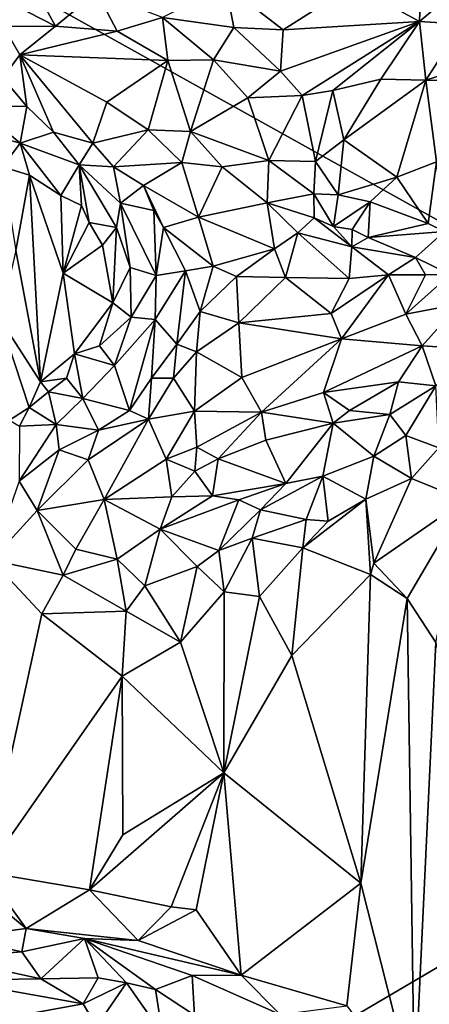
# Model space of a CAD drawing. Units: metres. Extents: x 27.1 to 33, y -12.2 to 11.9.
# Drawn here: x 29.9 to 30.7, y 2 to 3.8 of the extents above; entities that cross this region are included whole.
import ezdxf

# ---------------------------------------------------------------- set-up
doc = ezdxf.new("R2010")
doc.units = ezdxf.units.M

msp = doc.modelspace()

# ---------------------------------------------------------------- linework, layer by layer
at = {"layer": '1'}
for points in [[(29.1414, 4.2958, -1.6657), (32.5894, 6.0721, -1.6511), (31.936, 2.7379, -1.6436)], [(29.7423, 1.4501, -1.6587), (29.1414, 4.2958, -1.6657), (31.936, 2.7379, -1.6436)], [(29.9477, 3.8817, -0.9508), (29.877, 3.8446, -0.9872), (30.0036, 3.7791, -0.9764)], [(30.0808, 3.8427, -0.9408), (29.9477, 3.8817, -0.9508), (30.0036, 3.7791, -0.9764)], [(30.56, 3.8559, -0.9609), (30.6838, 3.7878, -0.9293), (30.6872, 3.8955, -0.9583)], [(30.6872, 3.8955, -0.9583), (30.6838, 3.7878, -0.9293), (30.76, 3.8534, -0.9274)], [(29.877, 3.8446, -0.9872), (29.9068, 3.7786, -0.9911), (30.0036, 3.7791, -0.9764)], [(30.0808, 3.8427, -0.9408), (30.0036, 3.7791, -0.9764), (30.1189, 3.7698, -0.9739)], [(30.0808, 3.8427, -0.9408), (30.1189, 3.7698, -0.9739), (30.2039, 3.7953, -0.9497)], [(30.2039, 3.7953, -0.9497), (30.3367, 3.7765, -0.9421), (30.3219, 3.8552, -0.9527)], [(30.56, 3.8559, -0.9609), (30.3219, 3.8552, -0.9527), (30.429, 3.7723, -0.935)], [(30.3219, 3.8552, -0.9527), (30.3367, 3.7765, -0.9421), (30.429, 3.7723, -0.935)], [(30.429, 3.7723, -0.935), (30.6838, 3.7878, -0.9293), (30.56, 3.8559, -0.9609)], [(30.6838, 3.7878, -0.9293), (30.7625, 3.7826, -0.9381), (30.76, 3.8534, -0.9274)], [(30.2039, 3.7953, -0.9497), (30.1189, 3.7698, -0.9739), (30.2139, 3.7151, -0.9838)], [(30.2039, 3.7953, -0.9497), (30.2139, 3.7151, -0.9838), (30.2987, 3.7165, -0.9818)], [(30.2039, 3.7953, -0.9497), (30.2987, 3.7165, -0.9818), (30.3367, 3.7765, -0.9421)], [(30.424, 3.695, -0.9747), (30.4643, 3.6495, -0.9874), (30.6838, 3.7878, -0.9293)], [(30.429, 3.7723, -0.935), (30.424, 3.695, -0.9747), (30.6838, 3.7878, -0.9293)], [(30.6838, 3.7878, -0.9293), (30.4643, 3.6495, -0.9874), (30.5219, 3.6593, -0.9853)], [(30.6838, 3.7878, -0.9293), (30.5219, 3.6593, -0.9853), (30.6112, 3.6803, -0.9853)], [(30.6838, 3.7878, -0.9293), (30.6112, 3.6803, -0.9853), (30.6956, 3.6784, -0.9933)], [(30.6838, 3.7878, -0.9293), (30.6956, 3.6784, -0.9933), (30.7625, 3.7826, -0.9381)], [(29.9068, 3.7786, -0.9911), (29.9057, 3.6824, -0.9689), (29.9375, 3.7258, -0.9754)], [(29.9068, 3.7786, -0.9911), (29.9375, 3.7258, -0.9754), (30.0036, 3.7791, -0.9764)], [(30.0036, 3.7791, -0.9764), (29.9375, 3.7258, -0.9754), (30.1189, 3.7698, -0.9739)], [(29.9375, 3.7258, -0.9754), (30.2139, 3.7151, -0.9838), (30.1189, 3.7698, -0.9739)], [(30.3367, 3.7765, -0.9421), (30.2987, 3.7165, -0.9818), (30.424, 3.695, -0.9747)], [(30.429, 3.7723, -0.935), (30.3367, 3.7765, -0.9421), (30.424, 3.695, -0.9747)], [(30.7625, 3.7826, -0.9381), (30.6956, 3.6784, -0.9933), (30.9158, 3.749, -0.983)], [(30.6956, 3.6784, -0.9933), (30.7625, 3.6778, -0.9956), (30.9158, 3.749, -0.983)], [(29.9506, 3.6292, -0.9607), (29.9375, 3.7258, -0.9754), (29.9057, 3.6824, -0.9689)], [(29.9506, 3.6292, -0.9607), (29.9998, 3.5813, -0.9465), (29.9375, 3.7258, -0.9754)], [(29.9375, 3.7258, -0.9754), (29.9998, 3.5813, -0.9465), (30.0733, 3.5606, -0.9415)], [(29.9375, 3.7258, -0.9754), (30.0733, 3.5606, -0.9415), (30.1, 3.637, -0.9769)], [(29.9375, 3.7258, -0.9754), (30.1, 3.637, -0.9769), (30.2139, 3.7151, -0.9838)], [(30.1, 3.637, -0.9769), (30.1767, 3.5853, -0.9739), (30.2139, 3.7151, -0.9838)], [(30.1767, 3.5853, -0.9739), (30.256, 3.5826, -0.9765), (30.2139, 3.7151, -0.9838)], [(30.2987, 3.7165, -0.9818), (30.2139, 3.7151, -0.9838), (30.256, 3.5826, -0.9765)], [(30.2987, 3.7165, -0.9818), (30.256, 3.5826, -0.9765), (30.3631, 3.6454, -0.9869)], [(30.2987, 3.7165, -0.9818), (30.3631, 3.6454, -0.9869), (30.424, 3.695, -0.9747)], [(30.424, 3.695, -0.9747), (30.3631, 3.6454, -0.9869), (30.4643, 3.6495, -0.9874)], [(29.9057, 3.6824, -0.9689), (29.8553, 3.6301, -0.9985), (29.9506, 3.6292, -0.9607)], [(30.5219, 3.6593, -0.9853), (30.5422, 3.5672, -0.9988), (30.6112, 3.6803, -0.9853)], [(30.6112, 3.6803, -0.9853), (30.5422, 3.5672, -0.9988), (30.6956, 3.6784, -0.9933)], [(30.6956, 3.6784, -0.9933), (30.5422, 3.5672, -0.9988), (30.6413, 3.4973, -1.0035)], [(30.6956, 3.6784, -0.9933), (30.6413, 3.4973, -1.0035), (30.7153, 3.5261, -1.0098)], [(30.6956, 3.6784, -0.9933), (30.7153, 3.5261, -1.0098), (30.7625, 3.6778, -0.9956)], [(30.4643, 3.6495, -0.9874), (30.4892, 3.5265, -0.9936), (30.5219, 3.6593, -0.9853)], [(30.5219, 3.6593, -0.9853), (30.4892, 3.5265, -0.9936), (30.5422, 3.5672, -0.9988)], [(30.256, 3.5826, -0.9765), (30.4019, 3.5284, -0.9812), (30.3631, 3.6454, -0.9869)], [(30.4643, 3.6495, -0.9874), (30.3631, 3.6454, -0.9869), (30.4019, 3.5284, -0.9812)], [(30.4019, 3.5284, -0.9812), (30.4892, 3.5265, -0.9936), (30.4643, 3.6495, -0.9874)], [(29.8553, 3.6301, -0.9985), (29.8567, 3.5832, -1.0033), (29.9376, 3.5608, -0.9938)], [(29.8553, 3.6301, -0.9985), (29.9376, 3.5608, -0.9938), (29.9506, 3.6292, -0.9607)], [(29.9506, 3.6292, -0.9607), (29.9376, 3.5608, -0.9938), (29.9998, 3.5813, -0.9465)], [(30.1, 3.637, -0.9769), (30.0733, 3.5606, -0.9415), (30.1767, 3.5853, -0.9739)], [(30.0733, 3.5606, -0.9415), (30.1119, 3.5166, -0.9278), (30.1767, 3.5853, -0.9739)], [(30.1767, 3.5853, -0.9739), (30.1119, 3.5166, -0.9278), (30.2399, 3.5247, -0.9534)], [(30.1767, 3.5853, -0.9739), (30.2399, 3.5247, -0.9534), (30.256, 3.5826, -0.9765)], [(29.8567, 3.5832, -1.0033), (29.9049, 3.5163, -1.0085), (29.9376, 3.5608, -0.9938)], [(29.9998, 3.5813, -0.9465), (29.9376, 3.5608, -0.9938), (30.048, 3.5201, -0.9462)], [(29.9998, 3.5813, -0.9465), (30.048, 3.5201, -0.9462), (30.0733, 3.5606, -0.9415)], [(30.256, 3.5826, -0.9765), (30.2399, 3.5247, -0.9534), (30.3151, 3.5168, -0.9682)], [(30.256, 3.5826, -0.9765), (30.3151, 3.5168, -0.9682), (30.4019, 3.5284, -0.9812)], [(30.4892, 3.5265, -0.9936), (30.5314, 3.4644, -0.9903), (30.5422, 3.5672, -0.9988)], [(30.5422, 3.5672, -0.9988), (30.5314, 3.4644, -0.9903), (30.6413, 3.4973, -1.0035)], [(29.9376, 3.5608, -0.9938), (29.9049, 3.5163, -1.0085), (29.9551, 3.5009, -0.9979)], [(29.9376, 3.5608, -0.9938), (29.9551, 3.5009, -0.9979), (30.0136, 3.4632, -1.0007)], [(29.9376, 3.5608, -0.9938), (30.0136, 3.4632, -1.0007), (30.048, 3.5201, -0.9462)], [(30.0733, 3.5606, -0.9415), (30.048, 3.5201, -0.9462), (30.1119, 3.5166, -0.9278)], [(29.9049, 3.5163, -1.0085), (29.9297, 3.3605, -1.0022), (29.9551, 3.5009, -0.9979)], [(30.0136, 3.4632, -1.0007), (30.0524, 3.4446, -0.9915), (30.048, 3.5201, -0.9462)], [(30.048, 3.5201, -0.9462), (30.0524, 3.4446, -0.9915), (30.0669, 3.4127, -0.9898)], [(30.048, 3.5201, -0.9462), (30.0669, 3.4127, -0.9898), (30.1175, 3.4035, -0.9455)], [(30.048, 3.5201, -0.9462), (30.1175, 3.4035, -0.9455), (30.1255, 3.4486, -0.9283)], [(30.048, 3.5201, -0.9462), (30.1255, 3.4486, -0.9283), (30.1119, 3.5166, -0.9278)], [(30.1119, 3.5166, -0.9278), (30.1679, 3.4816, -0.9232), (30.2399, 3.5247, -0.9534)], [(30.1119, 3.5166, -0.9278), (30.1255, 3.4486, -0.9283), (30.1679, 3.4816, -0.9232)], [(30.2399, 3.5247, -0.9534), (30.1679, 3.4816, -0.9232), (30.2707, 3.4226, -0.8984)], [(30.2399, 3.5247, -0.9534), (30.2707, 3.4226, -0.8984), (30.3151, 3.5168, -0.9682)], [(30.2707, 3.4226, -0.8984), (30.3993, 3.4494, -0.9387), (30.3151, 3.5168, -0.9682)], [(30.4019, 3.5284, -0.9812), (30.3151, 3.5168, -0.9682), (30.3993, 3.4494, -0.9387)], [(30.4019, 3.5284, -0.9812), (30.3993, 3.4494, -0.9387), (30.4861, 3.4663, -0.9759)], [(30.4892, 3.5265, -0.9936), (30.4019, 3.5284, -0.9812), (30.4861, 3.4663, -0.9759)], [(30.4892, 3.5265, -0.9936), (30.4861, 3.4663, -0.9759), (30.5314, 3.4644, -0.9903)], [(30.6413, 3.4973, -1.0035), (30.6999, 3.4105, -0.9976), (30.7153, 3.5261, -1.0098)], [(30.7153, 3.5261, -1.0098), (30.6999, 3.4105, -0.9976), (30.7304, 3.3956, -0.9899)], [(29.9551, 3.5009, -0.9979), (29.9297, 3.3605, -1.0022), (29.976, 3.1151, -0.9989)], [(29.9551, 3.5009, -0.9979), (29.976, 3.1151, -0.9989), (30.0182, 3.318, -0.9978)], [(30.0136, 3.4632, -1.0007), (29.9551, 3.5009, -0.9979), (30.0182, 3.318, -0.9978)], [(30.5314, 3.4644, -0.9903), (30.5917, 3.451, -0.9893), (30.6413, 3.4973, -1.0035)], [(30.6413, 3.4973, -1.0035), (30.5917, 3.451, -0.9893), (30.6999, 3.4105, -0.9976)], [(30.1255, 3.4486, -0.9283), (30.1873, 3.4352, -0.9092), (30.1679, 3.4816, -0.9232)], [(30.1873, 3.4352, -0.9092), (30.2058, 3.4031, -0.9015), (30.1679, 3.4816, -0.9232)], [(30.1679, 3.4816, -0.9232), (30.2058, 3.4031, -0.9015), (30.2707, 3.4226, -0.8984)], [(30.0136, 3.4632, -1.0007), (30.0182, 3.318, -0.9978), (30.0524, 3.4446, -0.9915)], [(30.3993, 3.4494, -0.9387), (30.4868, 3.4211, -0.9391), (30.4861, 3.4663, -0.9759)], [(30.4861, 3.4663, -0.9759), (30.4868, 3.4211, -0.9391), (30.5228, 3.4052, -0.9505)], [(30.4861, 3.4663, -0.9759), (30.5228, 3.4052, -0.9505), (30.5314, 3.4644, -0.9903)], [(30.5314, 3.4644, -0.9903), (30.5228, 3.4052, -0.9505), (30.5917, 3.451, -0.9893)], [(30.0524, 3.4446, -0.9915), (30.0182, 3.318, -0.9978), (30.0669, 3.4127, -0.9898)], [(30.1255, 3.4486, -0.9283), (30.1175, 3.4035, -0.9455), (30.1432, 3.3288, -0.9405)], [(30.1255, 3.4486, -0.9283), (30.1432, 3.3288, -0.9405), (30.1918, 3.3134, -0.9285)], [(30.1873, 3.4352, -0.9092), (30.1255, 3.4486, -0.9283), (30.1918, 3.3134, -0.9285)], [(30.2707, 3.4226, -0.8984), (30.4125, 3.3636, -0.8422), (30.3993, 3.4494, -0.9387)], [(30.3993, 3.4494, -0.9387), (30.4125, 3.3636, -0.8422), (30.4563, 3.3936, -0.8778)], [(30.3993, 3.4494, -0.9387), (30.4563, 3.3936, -0.8778), (30.4868, 3.4211, -0.9391)], [(30.5228, 3.4052, -0.9505), (30.5577, 3.3995, -0.9547), (30.5917, 3.451, -0.9893)], [(30.5917, 3.451, -0.9893), (30.5577, 3.3995, -0.9547), (30.5876, 3.3845, -0.9546)], [(30.5917, 3.451, -0.9893), (30.5876, 3.3845, -0.9546), (30.6999, 3.4105, -0.9976)], [(30.1873, 3.4352, -0.9092), (30.1918, 3.3134, -0.9285), (30.2058, 3.4031, -0.9015)], [(30.2058, 3.4031, -0.9015), (30.2985, 3.331, -0.8347), (30.2707, 3.4226, -0.8984)], [(30.2707, 3.4226, -0.8984), (30.2985, 3.331, -0.8347), (30.4125, 3.3636, -0.8422)], [(30.4868, 3.4211, -0.9391), (30.4563, 3.3936, -0.8778), (30.5572, 3.3672, -0.897)], [(30.4868, 3.4211, -0.9391), (30.5572, 3.3672, -0.897), (30.5228, 3.4052, -0.9505)], [(30.0669, 3.4127, -0.9898), (30.0182, 3.318, -0.9978), (30.0916, 3.3701, -0.9942)], [(30.0669, 3.4127, -0.9898), (30.0916, 3.3701, -0.9942), (30.1175, 3.4035, -0.9455)], [(30.1175, 3.4035, -0.9455), (30.0916, 3.3701, -0.9942), (30.111, 3.2627, -0.9974)], [(30.1175, 3.4035, -0.9455), (30.111, 3.2627, -0.9974), (30.1432, 3.3288, -0.9405)], [(30.2058, 3.4031, -0.9015), (30.1918, 3.3134, -0.9285), (30.2465, 3.3221, -0.8653)], [(30.2058, 3.4031, -0.9015), (30.2465, 3.3221, -0.8653), (30.2985, 3.331, -0.8347)], [(30.5577, 3.3995, -0.9547), (30.5228, 3.4052, -0.9505), (30.5572, 3.3672, -0.897)], [(30.6999, 3.4105, -0.9976), (30.5876, 3.3845, -0.9546), (30.7304, 3.3956, -0.9899)], [(30.4563, 3.3936, -0.8778), (30.4125, 3.3636, -0.8422), (30.4333, 3.3099, -0.8154)], [(30.4563, 3.3936, -0.8778), (30.4333, 3.3099, -0.8154), (30.5524, 3.3079, -0.8347)], [(30.4563, 3.3936, -0.8778), (30.5524, 3.3079, -0.8347), (30.5572, 3.3672, -0.897)], [(30.5577, 3.3995, -0.9547), (30.5572, 3.3672, -0.897), (30.5876, 3.3845, -0.9546)], [(30.5876, 3.3845, -0.9546), (30.5572, 3.3672, -0.897), (30.676, 3.3475, -0.9265)], [(30.5876, 3.3845, -0.9546), (30.676, 3.3475, -0.9265), (30.7304, 3.3956, -0.9899)], [(30.676, 3.3475, -0.9265), (30.7408, 3.3154, -0.9231), (30.7304, 3.3956, -0.9899)], [(30.0182, 3.318, -0.9978), (30.111, 3.2627, -0.9974), (30.0916, 3.3701, -0.9942)], [(30.2985, 3.331, -0.8347), (30.3416, 3.3121, -0.8116), (30.4125, 3.3636, -0.8422)], [(30.3416, 3.3121, -0.8116), (30.4333, 3.3099, -0.8154), (30.4125, 3.3636, -0.8422)], [(30.5572, 3.3672, -0.897), (30.5524, 3.3079, -0.8347), (30.6257, 3.315, -0.8613)], [(30.676, 3.3475, -0.9265), (30.5572, 3.3672, -0.897), (30.6257, 3.315, -0.8613)], [(29.9297, 3.3605, -1.0022), (29.8996, 3.2322, -1.0017), (29.976, 3.1151, -0.9989)], [(30.6257, 3.315, -0.8613), (30.6949, 3.3149, -0.899), (30.676, 3.3475, -0.9265)], [(30.676, 3.3475, -0.9265), (30.6949, 3.3149, -0.899), (30.7408, 3.3154, -0.9231)], [(30.1432, 3.3288, -0.9405), (30.111, 3.2627, -0.9974), (30.1454, 3.2362, -0.9437)], [(30.1918, 3.3134, -0.9285), (30.1432, 3.3288, -0.9405), (30.1454, 3.2362, -0.9437)], [(30.2465, 3.3221, -0.8653), (30.274, 3.2464, -0.8222), (30.2985, 3.331, -0.8347)], [(30.3416, 3.3121, -0.8116), (30.2985, 3.331, -0.8347), (30.274, 3.2464, -0.8222)], [(29.976, 3.1151, -0.9989), (30.0393, 3.1674, -0.999), (30.0182, 3.318, -0.9978)], [(30.0393, 3.1674, -0.999), (30.111, 3.2627, -0.9974), (30.0182, 3.318, -0.9978)], [(30.1902, 3.2315, -0.9289), (30.1918, 3.3134, -0.9285), (30.1454, 3.2362, -0.9437)], [(30.1918, 3.3134, -0.9285), (30.1902, 3.2315, -0.9289), (30.2465, 3.3221, -0.8653)], [(30.1902, 3.2315, -0.9289), (30.2302, 3.1857, -0.8522), (30.2465, 3.3221, -0.8653)], [(30.2465, 3.3221, -0.8653), (30.2302, 3.1857, -0.8522), (30.274, 3.2464, -0.8222)], [(30.3416, 3.3121, -0.8116), (30.274, 3.2464, -0.8222), (30.3463, 3.2255, -0.8155)], [(30.4333, 3.3099, -0.8154), (30.3416, 3.3121, -0.8116), (30.3463, 3.2255, -0.8155)], [(30.3463, 3.2255, -0.8155), (30.5185, 3.2429, -0.8348), (30.4333, 3.3099, -0.8154)], [(30.4333, 3.3099, -0.8154), (30.5185, 3.2429, -0.8348), (30.5524, 3.3079, -0.8347)], [(30.5524, 3.3079, -0.8347), (30.5185, 3.2429, -0.8348), (30.6257, 3.315, -0.8613)], [(30.6257, 3.315, -0.8613), (30.5185, 3.2429, -0.8348), (30.5381, 3.1957, -0.8561)], [(30.6257, 3.315, -0.8613), (30.5381, 3.1957, -0.8561), (30.6579, 3.2413, -0.8875)], [(30.6257, 3.315, -0.8613), (30.6579, 3.2413, -0.8875), (30.6949, 3.3149, -0.899)], [(30.6949, 3.3149, -0.899), (30.6579, 3.2413, -0.8875), (30.7408, 3.3154, -0.9231)], [(30.7408, 3.3154, -0.9231), (30.6579, 3.2413, -0.8875), (30.7591, 3.2606, -0.9245)], [(30.0393, 3.1674, -0.999), (30.0863, 3.1822, -0.9882), (30.111, 3.2627, -0.9974)], [(30.111, 3.2627, -0.9974), (30.0863, 3.1822, -0.9882), (30.1454, 3.2362, -0.9437)], [(30.6579, 3.2413, -0.8875), (30.6888, 3.1826, -0.9167), (30.7591, 3.2606, -0.9245)], [(30.7591, 3.2606, -0.9245), (30.6888, 3.1826, -0.9167), (30.7763, 3.177, -0.9619)], [(30.0863, 3.1822, -0.9882), (30.1138, 3.1458, -0.9482), (30.1454, 3.2362, -0.9437)], [(30.1454, 3.2362, -0.9437), (30.1138, 3.1458, -0.9482), (30.1902, 3.2315, -0.9289)], [(30.2302, 3.1857, -0.8522), (30.267, 3.1715, -0.8342), (30.274, 3.2464, -0.8222)], [(30.274, 3.2464, -0.8222), (30.267, 3.1715, -0.8342), (30.3463, 3.2255, -0.8155)], [(30.3463, 3.2255, -0.8155), (30.5381, 3.1957, -0.8561), (30.5185, 3.2429, -0.8348)], [(30.6579, 3.2413, -0.8875), (30.5381, 3.1957, -0.8561), (30.6888, 3.1826, -0.9167)], [(29.8996, 3.2322, -1.0017), (29.9178, 3.0435, -0.9999), (29.9544, 3.0675, -1.0023)], [(29.8996, 3.2322, -1.0017), (29.9544, 3.0675, -1.0023), (29.976, 3.1151, -0.9989)], [(30.1138, 3.1458, -0.9482), (30.1419, 3.0617, -0.9029), (30.1902, 3.2315, -0.9289)], [(30.1902, 3.2315, -0.9289), (30.1419, 3.0617, -0.9029), (30.1828, 3.1218, -0.8927)], [(30.1828, 3.1218, -0.8927), (30.2302, 3.1857, -0.8522), (30.1902, 3.2315, -0.9289)], [(30.3463, 3.2255, -0.8155), (30.267, 3.1715, -0.8342), (30.352, 3.1233, -0.8498)], [(30.3463, 3.2255, -0.8155), (30.352, 3.1233, -0.8498), (30.5381, 3.1957, -0.8561)], [(30.0393, 3.1674, -0.999), (30.1138, 3.1458, -0.9482), (30.0863, 3.1822, -0.9882)], [(30.1828, 3.1218, -0.8927), (30.2243, 3.1219, -0.8647), (30.2302, 3.1857, -0.8522)], [(30.267, 3.1715, -0.8342), (30.2302, 3.1857, -0.8522), (30.2243, 3.1219, -0.8647)], [(30.352, 3.1233, -0.8498), (30.3885, 3.0589, -0.8966), (30.5381, 3.1957, -0.8561)], [(30.5381, 3.1957, -0.8561), (30.3885, 3.0589, -0.8966), (30.5043, 3.0953, -0.8953)], [(30.5381, 3.1957, -0.8561), (30.5043, 3.0953, -0.8953), (30.6888, 3.1826, -0.9167)], [(30.5043, 3.0953, -0.8953), (30.6444, 3.1153, -0.9489), (30.6888, 3.1826, -0.9167)], [(30.6444, 3.1153, -0.9489), (30.7143, 3.108, -0.948), (30.6888, 3.1826, -0.9167)], [(30.6888, 3.1826, -0.9167), (30.7143, 3.108, -0.948), (30.7763, 3.177, -0.9619)], [(29.976, 3.1151, -0.9989), (30.0243, 3.1219, -0.9947), (30.0393, 3.1674, -0.999)], [(30.0243, 3.1219, -0.9947), (30.0551, 3.0842, -0.9474), (30.0393, 3.1674, -0.999)], [(30.0393, 3.1674, -0.999), (30.0551, 3.0842, -0.9474), (30.1138, 3.1458, -0.9482)], [(30.267, 3.1715, -0.8342), (30.2243, 3.1219, -0.8647), (30.2636, 3.0603, -0.8861)], [(30.267, 3.1715, -0.8342), (30.2636, 3.0603, -0.8861), (30.352, 3.1233, -0.8498)], [(30.1138, 3.1458, -0.9482), (30.0551, 3.0842, -0.9474), (30.1419, 3.0617, -0.9029)], [(29.976, 3.1151, -0.9989), (29.9544, 3.0675, -1.0023), (29.9909, 3.0966, -0.9881)], [(29.976, 3.1151, -0.9989), (29.9909, 3.0966, -0.9881), (30.0243, 3.1219, -0.9947)], [(30.0243, 3.1219, -0.9947), (29.9909, 3.0966, -0.9881), (30.0551, 3.0842, -0.9474)], [(30.1419, 3.0617, -0.9029), (30.1778, 3.0458, -0.8984), (30.1828, 3.1218, -0.8927)], [(30.1828, 3.1218, -0.8927), (30.1778, 3.0458, -0.8984), (30.2243, 3.1219, -0.8647)], [(30.2243, 3.1219, -0.8647), (30.1778, 3.0458, -0.8984), (30.2636, 3.0603, -0.8861)], [(30.352, 3.1233, -0.8498), (30.2636, 3.0603, -0.8861), (30.3885, 3.0589, -0.8966)], [(30.5043, 3.0953, -0.8953), (30.5529, 3.0618, -0.9434), (30.6444, 3.1153, -0.9489)], [(30.5529, 3.0618, -0.9434), (30.6282, 3.0543, -0.9642), (30.6444, 3.1153, -0.9489)], [(30.6444, 3.1153, -0.9489), (30.6282, 3.0543, -0.9642), (30.7143, 3.108, -0.948)], [(30.6282, 3.0543, -0.9642), (30.6581, 3.0148, -0.9844), (30.7143, 3.108, -0.948)], [(30.7143, 3.108, -0.948), (30.6581, 3.0148, -0.9844), (30.7199, 2.9922, -0.9743)], [(29.9544, 3.0675, -1.0023), (30.0049, 3.0353, -0.9424), (29.9909, 3.0966, -0.9881)], [(29.9909, 3.0966, -0.9881), (30.0049, 3.0353, -0.9424), (30.0551, 3.0842, -0.9474)], [(30.3885, 3.0589, -0.8966), (30.5226, 3.0378, -0.9388), (30.5043, 3.0953, -0.8953)], [(30.5043, 3.0953, -0.8953), (30.5226, 3.0378, -0.9388), (30.5529, 3.0618, -0.9434)], [(30.0049, 3.0353, -0.9424), (30.0844, 3.025, -0.9185), (30.0551, 3.0842, -0.9474)], [(30.0551, 3.0842, -0.9474), (30.0844, 3.025, -0.9185), (30.1419, 3.0617, -0.9029)], [(29.9178, 3.0435, -0.9999), (29.9364, 3.0322, -0.9881), (29.9544, 3.0675, -1.0023)], [(29.9544, 3.0675, -1.0023), (29.9364, 3.0322, -0.9881), (30.0049, 3.0353, -0.9424)], [(30.1419, 3.0617, -0.9029), (30.0844, 3.025, -0.9185), (30.1778, 3.0458, -0.8984)], [(30.2636, 3.0603, -0.8861), (30.1778, 3.0458, -0.8984), (30.2106, 2.9708, -0.9289)], [(30.2636, 3.0603, -0.8861), (30.2106, 2.9708, -0.9289), (30.2679, 2.9932, -0.9107)], [(30.2636, 3.0603, -0.8861), (30.2679, 2.9932, -0.9107), (30.3885, 3.0589, -0.8966)], [(30.2679, 2.9932, -0.9107), (30.3076, 2.9712, -0.9355), (30.3885, 3.0589, -0.8966)], [(30.3885, 3.0589, -0.8966), (30.3076, 2.9712, -0.9355), (30.3966, 3.0062, -0.9391)], [(30.3885, 3.0589, -0.8966), (30.3966, 3.0062, -0.9391), (30.5226, 3.0378, -0.9388)], [(30.5529, 3.0618, -0.9434), (30.5226, 3.0378, -0.9388), (30.6282, 3.0543, -0.9642)], [(30.6282, 3.0543, -0.9642), (30.5226, 3.0378, -0.9388), (30.5984, 2.9762, -0.9802)], [(30.6282, 3.0543, -0.9642), (30.5984, 2.9762, -0.9802), (30.6581, 3.0148, -0.9844)], [(29.9364, 3.0322, -0.9881), (29.9361, 2.9296, -0.9398), (30.0049, 3.0353, -0.9424)], [(29.9361, 2.9296, -0.9398), (30.0106, 2.9883, -0.9252), (30.0049, 3.0353, -0.9424)], [(30.0049, 3.0353, -0.9424), (30.0106, 2.9883, -0.9252), (30.0844, 3.025, -0.9185)], [(30.1778, 3.0458, -0.8984), (30.0648, 2.9696, -0.9242), (30.0945, 2.8957, -0.9465)], [(30.0844, 3.025, -0.9185), (30.0648, 2.9696, -0.9242), (30.1778, 3.0458, -0.8984)], [(30.1778, 3.0458, -0.8984), (30.0945, 2.8957, -0.9465), (30.2106, 2.9708, -0.9289)], [(30.3966, 3.0062, -0.9391), (30.4339, 2.9257, -0.9614), (30.5226, 3.0378, -0.9388)], [(30.4339, 2.9257, -0.9614), (30.5032, 2.939, -0.9762), (30.5226, 3.0378, -0.9388)], [(30.5226, 3.0378, -0.9388), (30.5032, 2.939, -0.9762), (30.5984, 2.9762, -0.9802)], [(30.0844, 3.025, -0.9185), (30.0106, 2.9883, -0.9252), (30.0648, 2.9696, -0.9242)], [(30.5984, 2.9762, -0.9802), (30.6688, 2.9349, -0.9844), (30.6581, 3.0148, -0.9844)], [(30.6581, 3.0148, -0.9844), (30.6688, 2.9349, -0.9844), (30.7199, 2.9922, -0.9743)], [(30.3966, 3.0062, -0.9391), (30.3076, 2.9712, -0.9355), (30.4339, 2.9257, -0.9614)], [(29.9361, 2.9296, -0.9398), (29.9697, 2.8753, -0.9367), (30.0106, 2.9883, -0.9252)], [(30.0106, 2.9883, -0.9252), (29.9697, 2.8753, -0.9367), (30.0648, 2.9696, -0.9242)], [(30.2679, 2.9932, -0.9107), (30.2106, 2.9708, -0.9289), (30.264, 2.9487, -0.9252)], [(30.2679, 2.9932, -0.9107), (30.264, 2.9487, -0.9252), (30.3076, 2.9712, -0.9355)], [(30.7199, 2.9922, -0.9743), (30.6688, 2.9349, -0.9844), (30.7683, 2.8943, -1.0032)], [(30.0648, 2.9696, -0.9242), (29.9697, 2.8753, -0.9367), (30.0945, 2.8957, -0.9465)], [(30.0945, 2.8957, -0.9465), (30.221, 2.9008, -0.9642), (30.2106, 2.9708, -0.9289)], [(30.2106, 2.9708, -0.9289), (30.221, 2.9008, -0.9642), (30.264, 2.9487, -0.9252)], [(30.3076, 2.9712, -0.9355), (30.264, 2.9487, -0.9252), (30.2971, 2.9022, -0.9567)], [(30.3076, 2.9712, -0.9355), (30.2971, 2.9022, -0.9567), (30.4339, 2.9257, -0.9614)], [(30.5032, 2.939, -0.9762), (30.5836, 2.8964, -0.9723), (30.5984, 2.9762, -0.9802)], [(30.5984, 2.9762, -0.9802), (30.5836, 2.8964, -0.9723), (30.6688, 2.9349, -0.9844)], [(30.264, 2.9487, -0.9252), (30.221, 2.9008, -0.9642), (30.2971, 2.9022, -0.9567)], [(29.9361, 2.9296, -0.9398), (29.8842, 2.7825, -1.0028), (29.9697, 2.8753, -0.9367)], [(30.4339, 2.9257, -0.9614), (30.2971, 2.9022, -0.9567), (30.3464, 2.895, -0.9627)], [(30.3464, 2.895, -0.9627), (30.3865, 2.8766, -0.9617), (30.4339, 2.9257, -0.9614)], [(30.3865, 2.8766, -0.9617), (30.4719, 2.8581, -0.9578), (30.5032, 2.939, -0.9762)], [(30.4339, 2.9257, -0.9614), (30.3865, 2.8766, -0.9617), (30.5032, 2.939, -0.9762)], [(30.5032, 2.939, -0.9762), (30.4719, 2.8581, -0.9578), (30.5129, 2.8552, -0.97)], [(30.5032, 2.939, -0.9762), (30.5129, 2.8552, -0.97), (30.5836, 2.8964, -0.9723)], [(30.5836, 2.8964, -0.9723), (30.598, 2.7767, -1.0001), (30.6688, 2.9349, -0.9844)], [(30.6688, 2.9349, -0.9844), (30.598, 2.7767, -1.0001), (30.7683, 2.8943, -1.0032)], [(29.9697, 2.8753, -0.9367), (30.0415, 2.8029, -0.9555), (30.0945, 2.8957, -0.9465)], [(30.0415, 2.8029, -0.9555), (30.1187, 2.7843, -0.9671), (30.0945, 2.8957, -0.9465)], [(30.0945, 2.8957, -0.9465), (30.199, 2.8403, -0.9762), (30.221, 2.9008, -0.9642)], [(30.0945, 2.8957, -0.9465), (30.1187, 2.7843, -0.9671), (30.199, 2.8403, -0.9762)], [(30.221, 2.9008, -0.9642), (30.199, 2.8403, -0.9762), (30.2971, 2.9022, -0.9567)], [(30.2971, 2.9022, -0.9567), (30.199, 2.8403, -0.9762), (30.3464, 2.895, -0.9627)], [(30.3464, 2.895, -0.9627), (30.199, 2.8403, -0.9762), (30.3091, 2.8002, -0.9619)], [(30.3464, 2.895, -0.9627), (30.3091, 2.8002, -0.9619), (30.3865, 2.8766, -0.9617)], [(30.5129, 2.8552, -0.97), (30.466, 2.8054, -0.9838), (30.5836, 2.8964, -0.9723)], [(30.5836, 2.8964, -0.9723), (30.466, 2.8054, -0.9838), (30.592, 2.7555, -1.0001)], [(30.5836, 2.8964, -0.9723), (30.592, 2.7555, -1.0001), (30.598, 2.7767, -1.0001)], [(30.598, 2.7767, -1.0001), (30.6603, 2.7108, -1.005), (30.7683, 2.8943, -1.0032)], [(30.7683, 2.8943, -1.0032), (30.6603, 2.7108, -1.005), (30.714, 2.6284, -1.0122)], [(29.9697, 2.8753, -0.9367), (29.8842, 2.7825, -1.0028), (30.0181, 2.7545, -0.9841)], [(29.9697, 2.8753, -0.9367), (30.0181, 2.7545, -0.9841), (30.0415, 2.8029, -0.9555)], [(30.3091, 2.8002, -0.9619), (30.3713, 2.8237, -0.9638), (30.3865, 2.8766, -0.9617)], [(30.3865, 2.8766, -0.9617), (30.3713, 2.8237, -0.9638), (30.4719, 2.8581, -0.9578)], [(30.3713, 2.8237, -0.9638), (30.466, 2.8054, -0.9838), (30.4719, 2.8581, -0.9578)], [(30.4719, 2.8581, -0.9578), (30.466, 2.8054, -0.9838), (30.5129, 2.8552, -0.97)], [(30.1187, 2.7843, -0.9671), (30.1705, 2.7345, -0.9785), (30.199, 2.8403, -0.9762)], [(30.199, 2.8403, -0.9762), (30.1705, 2.7345, -0.9785), (30.2684, 2.7707, -0.9727)], [(30.199, 2.8403, -0.9762), (30.2684, 2.7707, -0.9727), (30.3091, 2.8002, -0.9619)], [(30.3091, 2.8002, -0.9619), (30.3188, 2.7233, -0.9824), (30.3713, 2.8237, -0.9638)], [(30.3713, 2.8237, -0.9638), (30.3188, 2.7233, -0.9824), (30.3848, 2.7146, -0.9984)], [(30.3713, 2.8237, -0.9638), (30.3848, 2.7146, -0.9984), (30.466, 2.8054, -0.9838)], [(30.0415, 2.8029, -0.9555), (30.0181, 2.7545, -0.9841), (30.1187, 2.7843, -0.9671)], [(30.3091, 2.8002, -0.9619), (30.2684, 2.7707, -0.9727), (30.3188, 2.7233, -0.9824)], [(30.466, 2.8054, -0.9838), (30.3848, 2.7146, -0.9984), (30.4454, 2.6041, -0.9989)], [(30.4454, 2.6041, -0.9989), (30.592, 2.7555, -1.0001), (30.466, 2.8054, -0.9838)], [(29.8842, 2.7825, -1.0028), (29.8722, 2.1998, -0.9991), (29.9784, 2.6824, -0.9991)], [(30.0181, 2.7545, -0.9841), (29.8842, 2.7825, -1.0028), (29.9784, 2.6824, -0.9991)], [(30.1187, 2.7843, -0.9671), (30.0181, 2.7545, -0.9841), (30.136, 2.6871, -0.9884)], [(30.1187, 2.7843, -0.9671), (30.136, 2.6871, -0.9884), (30.1705, 2.7345, -0.9785)], [(30.598, 2.7767, -1.0001), (30.592, 2.7555, -1.0001), (30.6603, 2.7108, -1.005)], [(30.2684, 2.7707, -0.9727), (30.1705, 2.7345, -0.9785), (30.2372, 2.6294, -0.999)], [(30.2684, 2.7707, -0.9727), (30.2372, 2.6294, -0.999), (30.3188, 2.7233, -0.9824)], [(30.0181, 2.7545, -0.9841), (29.9784, 2.6824, -0.9991), (30.136, 2.6871, -0.9884)], [(30.4454, 2.6041, -0.9989), (30.574, 2.1797, -0.9946), (30.592, 2.7555, -1.0001)], [(30.592, 2.7555, -1.0001), (30.574, 2.1797, -0.9946), (30.6603, 2.7108, -1.005)], [(31.9621, -0.1837, -1.6341), (29.7423, 1.4501, -1.6587), (31.936, 2.7379, -1.6436)], [(30.136, 2.6871, -0.9884), (30.2372, 2.6294, -0.999), (30.1705, 2.7345, -0.9785)], [(30.2372, 2.6294, -0.999), (30.3183, 2.3854, -0.9871), (30.3188, 2.7233, -0.9824)], [(30.3188, 2.7233, -0.9824), (30.3183, 2.3854, -0.9871), (30.3848, 2.7146, -0.9984)], [(30.3183, 2.3854, -0.9871), (30.4454, 2.6041, -0.9989), (30.3848, 2.7146, -0.9984)], [(30.6603, 2.7108, -1.005), (30.574, 2.1797, -0.9946), (30.6742, 1.7837, -0.9981)], [(30.6603, 2.7108, -1.005), (30.6742, 1.7837, -0.9981), (30.714, 2.6284, -1.0122)], [(29.9784, 2.6824, -0.9991), (30.1282, 2.5656, -0.9946), (30.136, 2.6871, -0.9884)], [(30.136, 2.6871, -0.9884), (30.1282, 2.5656, -0.9946), (30.2372, 2.6294, -0.999)], [(29.8722, 2.1998, -0.9991), (30.1282, 2.5656, -0.9946), (29.9784, 2.6824, -0.9991)], [(30.1282, 2.5656, -0.9946), (30.3183, 2.3854, -0.9871), (30.2372, 2.6294, -0.999)], [(30.714, 2.6284, -1.0122), (30.6742, 1.7837, -0.9981), (30.8202, 2.2939, -1.0093)], [(30.4454, 2.6041, -0.9989), (30.3183, 2.3854, -0.9871), (30.574, 2.1797, -0.9946)], [(30.1282, 2.5656, -0.9946), (29.8722, 2.1998, -0.9991), (30.0675, 2.1668, -0.984)], [(30.1282, 2.5656, -0.9946), (30.0675, 2.1668, -0.984), (30.1293, 2.2695, -0.9864)], [(30.1293, 2.2695, -0.9864), (30.3183, 2.3854, -0.9871), (30.1282, 2.5656, -0.9946)], [(30.1293, 2.2695, -0.9864), (30.0675, 2.1668, -0.984), (30.3183, 2.3854, -0.9871)], [(30.3183, 2.3854, -0.9871), (30.0675, 2.1668, -0.984), (30.2198, 2.1351, -0.9861)], [(30.2198, 2.1351, -0.9861), (30.2667, 2.1298, -0.9858), (30.3183, 2.3854, -0.9871)], [(30.3183, 2.3854, -0.9871), (30.2667, 2.1298, -0.9858), (30.3503, 2.0076, -0.973)], [(30.3183, 2.3854, -0.9871), (30.3503, 2.0076, -0.973), (30.574, 2.1797, -0.9946)], [(30.8202, 2.2939, -1.0093), (30.6742, 1.7837, -0.9981), (30.7223, 1.6861, -1.0034)], [(29.8514, 2.1749, -1.003), (29.9488, 2.0948, -0.9629), (29.8722, 2.1998, -0.9991)], [(29.8722, 2.1998, -0.9991), (29.9488, 2.0948, -0.9629), (30.0675, 2.1668, -0.984)], [(29.8514, 2.1749, -1.003), (29.8198, 2.078, -0.9642), (29.9488, 2.0948, -0.9629)], [(30.3503, 2.0076, -0.973), (30.5478, 1.9502, -0.9947), (30.574, 2.1797, -0.9946)], [(30.5478, 1.9502, -0.9947), (30.6742, 1.7837, -0.9981), (30.574, 2.1797, -0.9946)], [(30.0675, 2.1668, -0.984), (29.9488, 2.0948, -0.9629), (30.1584, 2.0727, -0.9555)], [(30.0675, 2.1668, -0.984), (30.1584, 2.0727, -0.9555), (30.2198, 2.1351, -0.9861)], [(30.2198, 2.1351, -0.9861), (30.1584, 2.0727, -0.9555), (30.2667, 2.1298, -0.9858)], [(30.2667, 2.1298, -0.9858), (30.1584, 2.0727, -0.9555), (30.3503, 2.0076, -0.973)], [(29.8198, 2.078, -0.9642), (29.7966, 2.0399, -0.9713), (29.9407, 2.0512, -0.9635)], [(29.8198, 2.078, -0.9642), (29.9407, 2.0512, -0.9635), (29.9488, 2.0948, -0.9629)], [(29.9488, 2.0948, -0.9629), (29.9407, 2.0512, -0.9635), (30.0582, 2.076, -0.9589)], [(29.9488, 2.0948, -0.9629), (30.0582, 2.076, -0.9589), (30.1584, 2.0727, -0.9555)], [(29.9407, 2.0512, -0.9635), (29.9767, 2.0008, -0.9949), (30.0582, 2.076, -0.9589)], [(30.0582, 2.076, -0.9589), (29.9767, 2.0008, -0.9949), (30.0832, 2.0026, -0.9942)], [(30.0582, 2.076, -0.9589), (30.0832, 2.0026, -0.9942), (30.1367, 1.9934, -0.9946)], [(30.0582, 2.076, -0.9589), (30.1367, 1.9934, -0.9946), (30.1908, 1.981, -0.9871)], [(30.1584, 2.0727, -0.9555), (30.0582, 2.076, -0.9589), (30.3503, 2.0076, -0.973)], [(30.0582, 2.076, -0.9589), (30.1908, 1.981, -0.9871), (30.2592, 2.007, -0.9667)], [(30.3503, 2.0076, -0.973), (30.0582, 2.076, -0.9589), (30.2592, 2.007, -0.9667)], [(29.7966, 2.0399, -0.9713), (29.9767, 2.0008, -0.9949), (29.9407, 2.0512, -0.9635)], [(29.7966, 2.0399, -0.9713), (29.8076, 1.9981, -0.9915), (29.9767, 2.0008, -0.9949)], [(30.2592, 2.007, -0.9667), (30.1908, 1.981, -0.9871), (30.2633, 1.933, -0.9876)], [(30.3503, 2.0076, -0.973), (30.2592, 2.007, -0.9667), (30.4235, 1.9343, -0.9678)], [(30.2592, 2.007, -0.9667), (30.2633, 1.933, -0.9876), (30.4235, 1.9343, -0.9678)], [(30.3503, 2.0076, -0.973), (30.4235, 1.9343, -0.9678), (30.5478, 1.9502, -0.9947)], [(29.8076, 1.9981, -0.9915), (30.0553, 1.9544, -0.9962), (29.9767, 2.0008, -0.9949)], [(29.8076, 1.9981, -0.9915), (29.9194, 1.9291, -0.966), (30.0553, 1.9544, -0.9962)], [(29.9767, 2.0008, -0.9949), (30.0553, 1.9544, -0.9962), (30.0832, 2.0026, -0.9942)], [(30.0832, 2.0026, -0.9942), (30.0553, 1.9544, -0.9962), (30.1367, 1.9934, -0.9946)], [(30.0553, 1.9544, -0.9962), (30.0805, 1.9121, -0.9845), (30.1367, 1.9934, -0.9946)], [(30.1367, 1.9934, -0.9946), (30.0805, 1.9121, -0.9845), (30.2037, 1.8974, -0.9858)], [(30.1367, 1.9934, -0.9946), (30.2037, 1.8974, -0.9858), (30.1908, 1.981, -0.9871)], [(30.1908, 1.981, -0.9871), (30.2037, 1.8974, -0.9858), (30.2633, 1.933, -0.9876)], [(29.9194, 1.9291, -0.966), (30.0805, 1.9121, -0.9845), (30.0553, 1.9544, -0.9962)]]:
    msp.add_3dface(points, dxfattribs=at)

doc.saveas('drawing.dxf')
